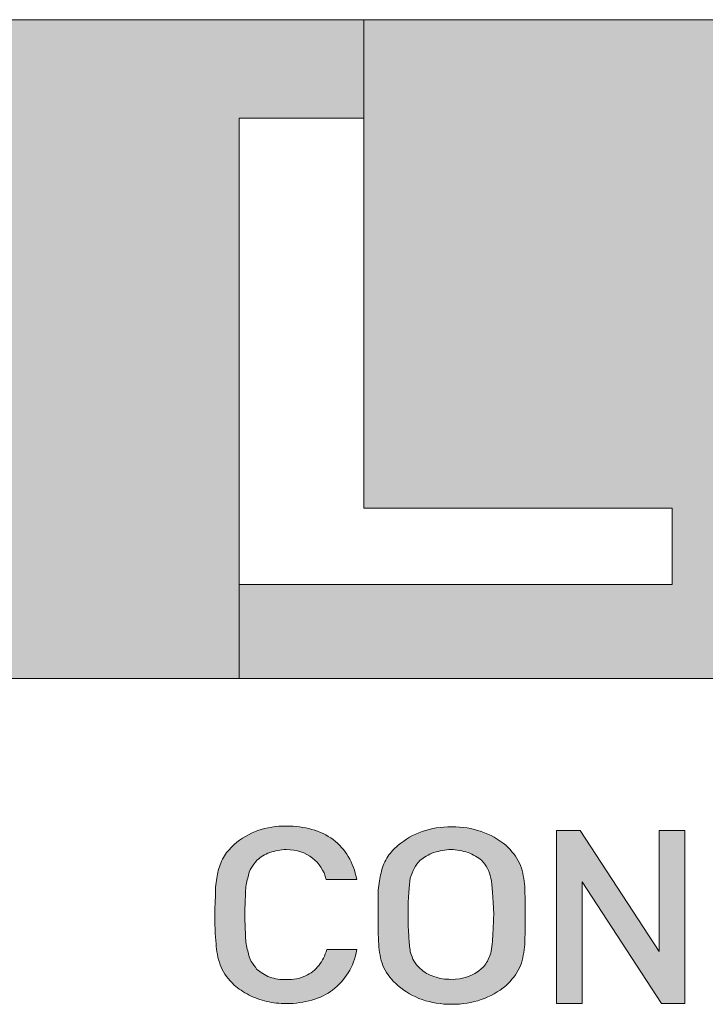
# Model space of a CAD drawing. Units: millimetres. Extents: x 7 to 853, y -294 to -11.
# Drawn here: x 340 to 343, y -210 to -205 of the extents above; entities that cross this region are included whole.
import ezdxf

# ---------------------------------------------------------------- set-up
doc = ezdxf.new("R2010")
doc.units = ezdxf.units.MM
doc.header["$MEASUREMENT"] = 0
doc.layers.add('labels', color=7, linetype='Continuous', lineweight=0)

# ---------------------------------------------------------------- blocks, each defined once
blk = doc.blocks.new('Block_110')
at = {"layer": 'labels', "true_color": 0x231f20, "transparency": 33554687}
h = blk.add_hatch(color=250, dxfattribs=at)
h.dxf.hatch_style = 2
edge = h.paths.add_edge_path()
edge.add_spline(control_points=[(341.3936, -204.9145), (341.3936, -204.9145), (341.3936, -205.4013), (341.3936, -205.4013), (341.3936, -205.4013), (340.7763, -205.4013), (340.7763, -205.4013), (340.7763, -205.4013), (340.7763, -207.7085), (340.7763, -207.7085), (340.7763, -207.7085), (340.7763, -208.1742), (340.7763, -208.1742), (340.7763, -208.1742), (338.2081, -208.1742), (338.2081, -208.1742), (338.2081, -208.1742), (338.2081, -207.9272), (338.2081, -207.9272), (338.4515, -207.9272), (338.6984, -207.8672), (338.9242, -207.7297), (339.2346, -207.5427), (339.4498, -207.2534), (339.5416, -206.9289), (339.4816, -207.0241), (339.4004, -207.1052), (339.2981, -207.1652), (339.0829, -207.2922), (338.8289, -207.3063), (338.6137, -207.2181), (338.6314, -207.0594), (338.5961, -206.8901), (338.5079, -206.7419), (338.4656, -206.6678), (338.4091, -206.6078), (338.3492, -206.5549), (338.5855, -206.3715), (338.6914, -206.0716), (338.6314, -205.7894), (338.9348, -205.673), (339.2805, -205.7612), (339.4922, -206.0116), (339.4639, -205.9517), (339.4357, -205.8917), (339.404, -205.8352), (339.1464, -205.4049), (338.6843, -205.165), (338.2151, -205.165), (338.2151, -205.165), (338.2151, -204.9145), (338.2151, -204.9145), (338.2151, -204.9145), (341.3936, -204.9145), (341.3936, -204.9145)], knot_values=[0, 0, 0, 0, 1, 1, 1, 2, 2, 2, 3, 3, 3, 4, 4, 4, 5, 5, 5, 6, 6, 6, 7, 7, 7, 8, 8, 8, 9, 9, 9, 10, 10, 10, 11, 11, 11, 12, 12, 12, 13, 13, 13, 14, 14, 14, 15, 15, 15, 16, 16, 16, 17, 17, 17, 18, 18, 18, 18], degree=3, periodic=0)
h = blk.add_hatch(color=250, dxfattribs=at)
h.dxf.hatch_style = 2
edge = h.paths.add_edge_path()
edge.add_spline(control_points=[(345.6869, -204.9145), (345.6869, -204.9145), (345.6869, -205.3378), (345.6869, -205.3378), (345.0414, -205.3378), (344.4452, -205.553), (344.4452, -206.0892), (344.4452, -206.3186), (344.5792, -206.5196), (344.9567, -206.6431), (344.9567, -206.6431), (344.9567, -206.9853), (344.9567, -206.9853), (344.9567, -206.9853), (344.3499, -206.9853), (344.3499, -206.9853), (344.3499, -207.4792), (344.8509, -207.7685), (345.6517, -207.7685), (345.6517, -207.7685), (345.6517, -208.1742), (345.6517, -208.1742), (345.6517, -208.1742), (340.7763, -208.1742), (340.7763, -208.1742), (340.7763, -208.1742), (340.7763, -207.7085), (340.7763, -207.7085), (340.7763, -207.7085), (342.9176, -207.7085), (342.9176, -207.7085), (342.9176, -207.7085), (342.9176, -207.331), (342.9176, -207.331), (342.9176, -207.331), (341.3936, -207.331), (341.3936, -207.331), (341.3936, -207.331), (341.3936, -205.4013), (341.3936, -205.4013), (341.3936, -205.4013), (341.3936, -204.9145), (341.3936, -204.9145), (341.3936, -204.9145), (345.6869, -204.9145), (345.6869, -204.9145)], knot_values=[0, 0, 0, 0, 1, 1, 1, 2, 2, 2, 3, 3, 3, 4, 4, 4, 5, 5, 5, 6, 6, 6, 7, 7, 7, 8, 8, 8, 9, 9, 9, 10, 10, 10, 11, 11, 11, 12, 12, 12, 13, 13, 13, 14, 14, 14, 15, 15, 15, 15], degree=3, periodic=0)
h = blk.add_hatch(color=250, dxfattribs=at)
h.dxf.hatch_style = 2
edge = h.paths.add_edge_path()
edge.add_spline(control_points=[(341.3584, -209.169), (341.3584, -209.169), (341.2067, -209.169), (341.2067, -209.169), (341.1961, -209.1231), (341.1714, -209.0879), (341.1396, -209.0632), (341.1044, -209.0349), (341.062, -209.0208), (341.0091, -209.0208), (340.9809, -209.0208), (340.9527, -209.0279), (340.928, -209.0349), (340.9033, -209.0455), (340.8821, -209.0561), (340.8645, -209.0737), (340.8539, -209.0879), (340.8433, -209.0984), (340.8362, -209.1126), (340.8292, -209.1231), (340.8221, -209.1408), (340.8186, -209.1619), (340.8116, -209.1831), (340.808, -209.2078), (340.808, -209.2325), (340.808, -209.2607), (340.8045, -209.296), (340.8045, -209.3419), (340.8045, -209.3877), (340.808, -209.4265), (340.808, -209.4512), (340.808, -209.4759), (340.8116, -209.5006), (340.8186, -209.5218), (340.8221, -209.5429), (340.8292, -209.5606), (340.8362, -209.5747), (340.8433, -209.5853), (340.8539, -209.5994), (340.8645, -209.6135), (340.8821, -209.6276), (340.9033, -209.6417), (340.928, -209.6523), (340.9527, -209.6594), (340.9809, -209.6664), (341.0091, -209.6629), (341.0444, -209.6664), (341.0761, -209.6594), (341.1044, -209.6452), (341.1291, -209.6347), (341.1537, -209.617), (341.1714, -209.5923), (341.189, -209.5712), (341.1996, -209.5465), (341.2102, -209.5147), (341.2102, -209.5147), (341.3584, -209.5147), (341.3584, -209.5147), (341.3513, -209.5606), (341.3372, -209.5959), (341.316, -209.6311), (341.2949, -209.6629), (341.2702, -209.6911), (341.2384, -209.7158), (341.2102, -209.737), (341.1749, -209.7546), (341.1361, -209.7652), (341.0973, -209.7758), (341.055, -209.7828), (341.0091, -209.7828), (340.9774, -209.7828), (340.9421, -209.7793), (340.9139, -209.7722), (340.8821, -209.7652), (340.8539, -209.7546), (340.8257, -209.7405), (340.7974, -209.7264), (340.7727, -209.7087), (340.7516, -209.6911), (340.7234, -209.6629), (340.6987, -209.6347), (340.6881, -209.6029), (340.674, -209.5712), (340.6669, -209.5359), (340.6634, -209.5006), (340.6599, -209.4653), (340.6563, -209.4124), (340.6563, -209.3419), (340.6563, -209.2925), (340.6599, -209.2501), (340.6599, -209.2184), (340.6599, -209.1866), (340.6669, -209.1584), (340.6704, -209.1337), (340.6775, -209.109), (340.6846, -209.0843), (340.6987, -209.0596), (340.7092, -209.0385), (340.7304, -209.0173), (340.7516, -208.9961), (340.7869, -208.9644), (340.8257, -208.9432), (340.868, -208.9256), (340.9139, -208.9115), (340.9597, -208.9044), (341.0091, -208.9044), (341.1008, -208.9044), (341.1784, -208.9256), (341.2419, -208.9714), (341.3019, -209.0173), (341.3407, -209.0843), (341.3584, -209.169)], knot_values=[0, 0, 0, 0, 1, 1, 1, 2, 2, 2, 3, 3, 3, 4, 4, 4, 5, 5, 5, 6, 6, 6, 7, 7, 7, 8, 8, 8, 9, 9, 9, 10, 10, 10, 11, 11, 11, 12, 12, 12, 13, 13, 13, 14, 14, 14, 15, 15, 15, 16, 16, 16, 17, 17, 17, 18, 18, 18, 19, 19, 19, 20, 20, 20, 21, 21, 21, 22, 22, 22, 23, 23, 23, 24, 24, 24, 25, 25, 25, 26, 26, 26, 27, 27, 27, 28, 28, 28, 29, 29, 29, 30, 30, 30, 31, 31, 31, 32, 32, 32, 33, 33, 33, 34, 34, 34, 35, 35, 35, 36, 36, 36, 37, 37, 37, 37], degree=3, periodic=0)
h = blk.add_hatch(color=250, dxfattribs=at)
h.dxf.hatch_style = 2
edge = h.paths.add_edge_path()
edge.add_spline(control_points=[(342.0286, -209.4759), (342.0322, -209.4442), (342.0322, -209.3983), (342.0357, -209.3419), (342.0322, -209.2572), (342.0286, -209.1972), (342.0216, -209.1619), (342.0145, -209.1267), (341.9969, -209.0984), (341.9757, -209.0737), (341.9581, -209.0596), (341.9334, -209.0455), (341.9087, -209.0349), (341.8805, -209.0279), (341.8522, -209.0208), (341.824, -209.0208), (341.7958, -209.0208), (341.7676, -209.0279), (341.7394, -209.0349), (341.7111, -209.0455), (341.69, -209.0596), (341.6723, -209.0737), (341.6476, -209.0984), (341.6335, -209.1267), (341.6229, -209.1619), (341.6159, -209.1972), (341.6124, -209.2572), (341.6124, -209.3419), (341.6124, -209.3877), (341.6124, -209.4265), (341.6159, -209.4512), (341.6159, -209.4794), (341.6194, -209.5041), (341.6229, -209.5253), (341.63, -209.5465), (341.6335, -209.5606), (341.6406, -209.5712), (341.6476, -209.5853), (341.6582, -209.5959), (341.6723, -209.61), (341.69, -209.6276), (341.7147, -209.6417), (341.7394, -209.6488), (341.7676, -209.6594), (341.7958, -209.6629), (341.824, -209.6629), (341.884, -209.6629), (341.9334, -209.6452), (341.9757, -209.61), (341.9898, -209.5959), (342.0039, -209.5782), (342.011, -209.5571), (342.0216, -209.5394), (342.0251, -209.5112), (342.0286, -209.4759)], knot_values=[0, 0, 0, 0, 1, 1, 1, 2, 2, 2, 3, 3, 3, 4, 4, 4, 5, 5, 5, 6, 6, 6, 7, 7, 7, 8, 8, 8, 9, 9, 9, 10, 10, 10, 11, 11, 11, 12, 12, 12, 13, 13, 13, 14, 14, 14, 15, 15, 15, 16, 16, 16, 17, 17, 17, 18, 18, 18, 18], degree=3, periodic=0)
edge = h.paths.add_edge_path()
edge.add_spline(control_points=[(342.1874, -209.1902), (342.1909, -209.2254), (342.1909, -209.2784), (342.1909, -209.3454), (342.1909, -209.4159), (342.1909, -209.4689), (342.1874, -209.5041), (342.1839, -209.5394), (342.1768, -209.5747), (342.1627, -209.6064), (342.1486, -209.6382), (342.1239, -209.6664), (342.0957, -209.6946), (342.0216, -209.7546), (341.9334, -209.7864), (341.8276, -209.7864), (341.7217, -209.7864), (341.6335, -209.7546), (341.563, -209.6946), (341.5312, -209.6664), (341.5065, -209.6382), (341.4924, -209.6064), (341.4783, -209.5747), (341.4712, -209.5394), (341.4677, -209.5041), (341.4642, -209.4689), (341.4642, -209.4159), (341.4642, -209.3454), (341.4642, -209.296), (341.4642, -209.2537), (341.4642, -209.2219), (341.4677, -209.2043), (341.4677, -209.1902), (341.4712, -209.1761), (341.4712, -209.1619), (341.4748, -209.1478), (341.4783, -209.1372), (341.4818, -209.1126), (341.4924, -209.0879), (341.5065, -209.0632), (341.5171, -209.042), (341.5383, -209.0208), (341.563, -208.9997), (341.6335, -208.9397), (341.7217, -208.9079), (341.8276, -208.9079), (341.9334, -208.9079), (342.0216, -208.9397), (342.0957, -208.9997), (342.1239, -209.0279), (342.1486, -209.0561), (342.1627, -209.0879), (342.1768, -209.1196), (342.1839, -209.1549), (342.1874, -209.1902)], knot_values=[0, 0, 0, 0, 1, 1, 1, 2, 2, 2, 3, 3, 3, 4, 4, 4, 5, 5, 5, 6, 6, 6, 7, 7, 7, 8, 8, 8, 9, 9, 9, 10, 10, 10, 11, 11, 11, 12, 12, 12, 13, 13, 13, 14, 14, 14, 15, 15, 15, 16, 16, 16, 17, 17, 17, 18, 18, 18, 18], degree=3, periodic=0)
h = blk.add_hatch(color=250, dxfattribs=at)
h.dxf.hatch_style = 2
h.paths.add_polyline_path([(342.9811, -208.9256), (342.9811, -209.7828), (342.8647, -209.7828), (342.4731, -209.1796), (342.4731, -209.7828), (342.3461, -209.7828), (342.3461, -208.9256), (342.4626, -208.9256), (342.8541, -209.5253), (342.8541, -208.9256)])
at = {"layer": 'labels'}
blk.add_lwpolyline([(342.9811, -208.9256), (342.9811, -209.7828), (342.8647, -209.7828), (342.4731, -209.1796), (342.4731, -209.7828), (342.3461, -209.7828), (342.3461, -208.9256), (342.4626, -208.9256), (342.8541, -209.5253), (342.8541, -208.9256)], close=True, dxfattribs=at)
for points, knots in [([(341.3936, -204.9145), (341.3936, -204.9145), (341.3936, -205.4013), (341.3936, -205.4013), (341.3936, -205.4013), (340.7763, -205.4013), (340.7763, -205.4013), (340.7763, -205.4013), (340.7763, -207.7085), (340.7763, -207.7085), (340.7763, -207.7085), (340.7763, -208.1742), (340.7763, -208.1742), (340.7763, -208.1742), (338.2081, -208.1742), (338.2081, -208.1742), (338.2081, -208.1742), (338.2081, -207.9272), (338.2081, -207.9272), (338.4515, -207.9272), (338.6984, -207.8672), (338.9242, -207.7297), (339.2346, -207.5427), (339.4498, -207.2534), (339.5416, -206.9289), (339.4816, -207.0241), (339.4004, -207.1052), (339.2981, -207.1652), (339.0829, -207.2922), (338.8289, -207.3063), (338.6137, -207.2181), (338.6314, -207.0594), (338.5961, -206.8901), (338.5079, -206.7419), (338.4656, -206.6678), (338.4091, -206.6078), (338.3492, -206.5549), (338.5855, -206.3715), (338.6914, -206.0716), (338.6314, -205.7894), (338.9348, -205.673), (339.2805, -205.7612), (339.4922, -206.0116), (339.4639, -205.9517), (339.4357, -205.8917), (339.404, -205.8352), (339.1464, -205.4049), (338.6843, -205.165), (338.2151, -205.165), (338.2151, -205.165), (338.2151, -204.9145), (338.2151, -204.9145), (338.2151, -204.9145), (341.3936, -204.9145), (341.3936, -204.9145)], [0, 0, 0, 0, 1, 1, 1, 2, 2, 2, 3, 3, 3, 4, 4, 4, 5, 5, 5, 6, 6, 6, 7, 7, 7, 8, 8, 8, 9, 9, 9, 10, 10, 10, 11, 11, 11, 12, 12, 12, 13, 13, 13, 14, 14, 14, 15, 15, 15, 16, 16, 16, 17, 17, 17, 18, 18, 18, 18]), ([(345.6869, -204.9145), (345.6869, -204.9145), (345.6869, -205.3378), (345.6869, -205.3378), (345.0414, -205.3378), (344.4452, -205.553), (344.4452, -206.0892), (344.4452, -206.3186), (344.5792, -206.5196), (344.9567, -206.6431), (344.9567, -206.6431), (344.9567, -206.9853), (344.9567, -206.9853), (344.9567, -206.9853), (344.3499, -206.9853), (344.3499, -206.9853), (344.3499, -207.4792), (344.8509, -207.7685), (345.6517, -207.7685), (345.6517, -207.7685), (345.6517, -208.1742), (345.6517, -208.1742), (345.6517, -208.1742), (340.7763, -208.1742), (340.7763, -208.1742), (340.7763, -208.1742), (340.7763, -207.7085), (340.7763, -207.7085), (340.7763, -207.7085), (342.9176, -207.7085), (342.9176, -207.7085), (342.9176, -207.7085), (342.9176, -207.331), (342.9176, -207.331), (342.9176, -207.331), (341.3936, -207.331), (341.3936, -207.331), (341.3936, -207.331), (341.3936, -205.4013), (341.3936, -205.4013), (341.3936, -205.4013), (341.3936, -204.9145), (341.3936, -204.9145), (341.3936, -204.9145), (345.6869, -204.9145), (345.6869, -204.9145)], [0, 0, 0, 0, 1, 1, 1, 2, 2, 2, 3, 3, 3, 4, 4, 4, 5, 5, 5, 6, 6, 6, 7, 7, 7, 8, 8, 8, 9, 9, 9, 10, 10, 10, 11, 11, 11, 12, 12, 12, 13, 13, 13, 14, 14, 14, 15, 15, 15, 15]), ([(341.3584, -209.169), (341.3584, -209.169), (341.2067, -209.169), (341.2067, -209.169), (341.1961, -209.1231), (341.1714, -209.0879), (341.1396, -209.0632), (341.1044, -209.0349), (341.062, -209.0208), (341.0091, -209.0208), (340.9809, -209.0208), (340.9527, -209.0279), (340.928, -209.0349), (340.9033, -209.0455), (340.8821, -209.0561), (340.8645, -209.0737), (340.8539, -209.0879), (340.8433, -209.0984), (340.8362, -209.1126), (340.8292, -209.1231), (340.8221, -209.1408), (340.8186, -209.1619), (340.8116, -209.1831), (340.808, -209.2078), (340.808, -209.2325), (340.808, -209.2607), (340.8045, -209.296), (340.8045, -209.3419), (340.8045, -209.3877), (340.808, -209.4265), (340.808, -209.4512), (340.808, -209.4759), (340.8116, -209.5006), (340.8186, -209.5218), (340.8221, -209.5429), (340.8292, -209.5606), (340.8362, -209.5747), (340.8433, -209.5853), (340.8539, -209.5994), (340.8645, -209.6135), (340.8821, -209.6276), (340.9033, -209.6417), (340.928, -209.6523), (340.9527, -209.6594), (340.9809, -209.6664), (341.0091, -209.6629), (341.0444, -209.6664), (341.0761, -209.6594), (341.1044, -209.6452), (341.1291, -209.6347), (341.1537, -209.617), (341.1714, -209.5923), (341.189, -209.5712), (341.1996, -209.5465), (341.2102, -209.5147), (341.2102, -209.5147), (341.3584, -209.5147), (341.3584, -209.5147), (341.3513, -209.5606), (341.3372, -209.5959), (341.316, -209.6311), (341.2949, -209.6629), (341.2702, -209.6911), (341.2384, -209.7158), (341.2102, -209.737), (341.1749, -209.7546), (341.1361, -209.7652), (341.0973, -209.7758), (341.055, -209.7828), (341.0091, -209.7828), (340.9774, -209.7828), (340.9421, -209.7793), (340.9139, -209.7722), (340.8821, -209.7652), (340.8539, -209.7546), (340.8257, -209.7405), (340.7974, -209.7264), (340.7727, -209.7087), (340.7516, -209.6911), (340.7234, -209.6629), (340.6987, -209.6347), (340.6881, -209.6029), (340.674, -209.5712), (340.6669, -209.5359), (340.6634, -209.5006), (340.6599, -209.4653), (340.6563, -209.4124), (340.6563, -209.3419), (340.6563, -209.2925), (340.6599, -209.2501), (340.6599, -209.2184), (340.6599, -209.1866), (340.6669, -209.1584), (340.6704, -209.1337), (340.6775, -209.109), (340.6846, -209.0843), (340.6987, -209.0596), (340.7092, -209.0385), (340.7304, -209.0173), (340.7516, -208.9961), (340.7869, -208.9644), (340.8257, -208.9432), (340.868, -208.9256), (340.9139, -208.9115), (340.9597, -208.9044), (341.0091, -208.9044), (341.1008, -208.9044), (341.1784, -208.9256), (341.2419, -208.9714), (341.3019, -209.0173), (341.3407, -209.0843), (341.3584, -209.169)], [0, 0, 0, 0, 1, 1, 1, 2, 2, 2, 3, 3, 3, 4, 4, 4, 5, 5, 5, 6, 6, 6, 7, 7, 7, 8, 8, 8, 9, 9, 9, 10, 10, 10, 11, 11, 11, 12, 12, 12, 13, 13, 13, 14, 14, 14, 15, 15, 15, 16, 16, 16, 17, 17, 17, 18, 18, 18, 19, 19, 19, 20, 20, 20, 21, 21, 21, 22, 22, 22, 23, 23, 23, 24, 24, 24, 25, 25, 25, 26, 26, 26, 27, 27, 27, 28, 28, 28, 29, 29, 29, 30, 30, 30, 31, 31, 31, 32, 32, 32, 33, 33, 33, 34, 34, 34, 35, 35, 35, 36, 36, 36, 37, 37, 37, 37]), ([(342.1874, -209.1902), (342.1909, -209.2254), (342.1909, -209.2784), (342.1909, -209.3454), (342.1909, -209.4159), (342.1909, -209.4689), (342.1874, -209.5041), (342.1839, -209.5394), (342.1768, -209.5747), (342.1627, -209.6064), (342.1486, -209.6382), (342.1239, -209.6664), (342.0957, -209.6946), (342.0216, -209.7546), (341.9334, -209.7864), (341.8276, -209.7864), (341.7217, -209.7864), (341.6335, -209.7546), (341.563, -209.6946), (341.5312, -209.6664), (341.5065, -209.6382), (341.4924, -209.6064), (341.4783, -209.5747), (341.4712, -209.5394), (341.4677, -209.5041), (341.4642, -209.4689), (341.4642, -209.4159), (341.4642, -209.3454), (341.4642, -209.296), (341.4642, -209.2537), (341.4642, -209.2219), (341.4677, -209.2043), (341.4677, -209.1902), (341.4712, -209.1761), (341.4712, -209.1619), (341.4748, -209.1478), (341.4783, -209.1372), (341.4818, -209.1126), (341.4924, -209.0879), (341.5065, -209.0632), (341.5171, -209.042), (341.5383, -209.0208), (341.563, -208.9997), (341.6335, -208.9397), (341.7217, -208.9079), (341.8276, -208.9079), (341.9334, -208.9079), (342.0216, -208.9397), (342.0957, -208.9997), (342.1239, -209.0279), (342.1486, -209.0561), (342.1627, -209.0879), (342.1768, -209.1196), (342.1839, -209.1549), (342.1874, -209.1902)], [0, 0, 0, 0, 1, 1, 1, 2, 2, 2, 3, 3, 3, 4, 4, 4, 5, 5, 5, 6, 6, 6, 7, 7, 7, 8, 8, 8, 9, 9, 9, 10, 10, 10, 11, 11, 11, 12, 12, 12, 13, 13, 13, 14, 14, 14, 15, 15, 15, 16, 16, 16, 17, 17, 17, 18, 18, 18, 18]), ([(342.0286, -209.4759), (342.0322, -209.4442), (342.0322, -209.3983), (342.0357, -209.3419), (342.0322, -209.2572), (342.0286, -209.1972), (342.0216, -209.1619), (342.0145, -209.1267), (341.9969, -209.0984), (341.9757, -209.0737), (341.9581, -209.0596), (341.9334, -209.0455), (341.9087, -209.0349), (341.8805, -209.0279), (341.8522, -209.0208), (341.824, -209.0208), (341.7958, -209.0208), (341.7676, -209.0279), (341.7394, -209.0349), (341.7111, -209.0455), (341.69, -209.0596), (341.6723, -209.0737), (341.6476, -209.0984), (341.6335, -209.1267), (341.6229, -209.1619), (341.6159, -209.1972), (341.6124, -209.2572), (341.6124, -209.3419), (341.6124, -209.3877), (341.6124, -209.4265), (341.6159, -209.4512), (341.6159, -209.4794), (341.6194, -209.5041), (341.6229, -209.5253), (341.63, -209.5465), (341.6335, -209.5606), (341.6406, -209.5712), (341.6476, -209.5853), (341.6582, -209.5959), (341.6723, -209.61), (341.69, -209.6276), (341.7147, -209.6417), (341.7394, -209.6488), (341.7676, -209.6594), (341.7958, -209.6629), (341.824, -209.6629), (341.884, -209.6629), (341.9334, -209.6452), (341.9757, -209.61), (341.9898, -209.5959), (342.0039, -209.5782), (342.011, -209.5571), (342.0216, -209.5394), (342.0251, -209.5112), (342.0286, -209.4759)], [0, 0, 0, 0, 1, 1, 1, 2, 2, 2, 3, 3, 3, 4, 4, 4, 5, 5, 5, 6, 6, 6, 7, 7, 7, 8, 8, 8, 9, 9, 9, 10, 10, 10, 11, 11, 11, 12, 12, 12, 13, 13, 13, 14, 14, 14, 15, 15, 15, 16, 16, 16, 17, 17, 17, 18, 18, 18, 18])]:
    blk.add_open_spline(points, degree=3, knots=knots, dxfattribs=at)
blk = doc.blocks.new('Block_111')
at = {"layer": 'labels', "color": 250, "lineweight": 0, "true_color": 0x231f20}
for points in [[(341.3936, -205.4013), (341.3936, -207.331), (342.9176, -207.331), (342.9176, -207.7085), (340.7763, -207.7085), (340.7763, -205.4013)], [(342.9811, -209.7828), (342.8647, -209.7828), (342.4731, -209.1796), (342.4731, -209.7828), (342.3461, -209.7828), (342.3461, -208.9256), (342.4626, -208.9256), (342.8541, -209.5253), (342.8541, -208.9256), (342.9811, -208.9256)]]:
    blk.add_lwpolyline(points, close=True, dxfattribs=at)
for points, knots in [([(337.1215, -208.1742), (337.1215, -208.1742), (334.8249, -208.1742), (334.8249, -208.1742), (334.8249, -208.1742), (332.9411, -204.9145), (332.9411, -204.9145), (332.9411, -204.9145), (337.1779, -204.9145), (337.1779, -204.9145), (337.1779, -204.9145), (338.2151, -204.9145), (338.2151, -204.9145), (338.2151, -204.9145), (341.3936, -204.9145), (341.3936, -204.9145), (341.3936, -204.9145), (345.6869, -204.9145), (345.6869, -204.9145), (345.6869, -204.9145), (350.2131, -204.9145), (350.2131, -204.9145), (350.2131, -204.9145), (351.4337, -204.9145), (351.4337, -204.9145), (352.3368, -204.9145), (353.0741, -205.6165), (353.0741, -206.4773), (353.0741, -206.4773), (353.0741, -206.6114), (353.0741, -206.6114), (353.0741, -207.4686), (352.3368, -208.1742), (351.4337, -208.1742), (351.4337, -208.1742), (350.1778, -208.1742), (350.1778, -208.1742), (350.1778, -208.1742), (345.6517, -208.1742), (345.6517, -208.1742), (345.6517, -208.1742), (340.7763, -208.1742), (340.7763, -208.1742), (340.7763, -208.1742), (338.2081, -208.1742), (338.2081, -208.1742), (338.2081, -208.1742), (337.1215, -208.1742), (337.1215, -208.1742)], [0, 0, 0, 0, 1, 1, 1, 2, 2, 2, 3, 3, 3, 4, 4, 4, 5, 5, 5, 6, 6, 6, 7, 7, 7, 8, 8, 8, 9, 9, 9, 10, 10, 10, 11, 11, 11, 12, 12, 12, 13, 13, 13, 14, 14, 14, 15, 15, 15, 16, 16, 16, 16]), ([(341.3584, -209.5147), (341.3513, -209.5606), (341.3372, -209.5959), (341.316, -209.6311), (341.2949, -209.6629), (341.2702, -209.6911), (341.2384, -209.7158), (341.2102, -209.737), (341.1749, -209.7546), (341.1361, -209.7652), (341.0973, -209.7758), (341.055, -209.7828), (341.0091, -209.7828), (340.9774, -209.7828), (340.9421, -209.7793), (340.9139, -209.7722), (340.8821, -209.7652), (340.8539, -209.7546), (340.8257, -209.7405), (340.7974, -209.7264), (340.7727, -209.7087), (340.7516, -209.6911), (340.7234, -209.6629), (340.6987, -209.6347), (340.6881, -209.6029), (340.674, -209.5712), (340.6669, -209.5359), (340.6634, -209.5006), (340.6599, -209.4653), (340.6563, -209.4124), (340.6563, -209.3419), (340.6563, -209.2925), (340.6599, -209.2501), (340.6599, -209.2184), (340.6599, -209.1866), (340.6669, -209.1584), (340.6704, -209.1337), (340.6775, -209.109), (340.6846, -209.0843), (340.6987, -209.0596), (340.7092, -209.0385), (340.7304, -209.0173), (340.7516, -208.9961), (340.7869, -208.9644), (340.8257, -208.9432), (340.868, -208.9256), (340.9139, -208.9115), (340.9597, -208.9044), (341.0091, -208.9044), (341.1008, -208.9044), (341.1784, -208.9256), (341.2419, -208.9714), (341.3019, -209.0173), (341.3407, -209.0843), (341.3584, -209.169), (341.3584, -209.169), (341.2067, -209.169), (341.2067, -209.169), (341.1961, -209.1231), (341.1714, -209.0879), (341.1396, -209.0632), (341.1044, -209.0349), (341.062, -209.0208), (341.0091, -209.0208), (340.9809, -209.0208), (340.9527, -209.0279), (340.928, -209.0349), (340.9033, -209.0455), (340.8821, -209.0561), (340.8645, -209.0737), (340.8539, -209.0879), (340.8433, -209.0984), (340.8362, -209.1126), (340.8292, -209.1231), (340.8221, -209.1408), (340.8186, -209.1619), (340.8116, -209.1831), (340.808, -209.2078), (340.808, -209.2325), (340.808, -209.2607), (340.8045, -209.296), (340.8045, -209.3419), (340.8045, -209.3877), (340.808, -209.4265), (340.808, -209.4512), (340.808, -209.4759), (340.8116, -209.5006), (340.8186, -209.5218), (340.8221, -209.5429), (340.8292, -209.5606), (340.8362, -209.5747), (340.8433, -209.5853), (340.8539, -209.5994), (340.8645, -209.6135), (340.8821, -209.6276), (340.9033, -209.6417), (340.928, -209.6523), (340.9527, -209.6594), (340.9809, -209.6664), (341.0091, -209.6629), (341.0444, -209.6664), (341.0761, -209.6594), (341.1044, -209.6452), (341.1291, -209.6347), (341.1537, -209.617), (341.1714, -209.5923), (341.189, -209.5712), (341.1996, -209.5465), (341.2102, -209.5147), (341.2102, -209.5147), (341.3584, -209.5147), (341.3584, -209.5147)], [0, 0, 0, 0, 1, 1, 1, 2, 2, 2, 3, 3, 3, 4, 4, 4, 5, 5, 5, 6, 6, 6, 7, 7, 7, 8, 8, 8, 9, 9, 9, 10, 10, 10, 11, 11, 11, 12, 12, 12, 13, 13, 13, 14, 14, 14, 15, 15, 15, 16, 16, 16, 17, 17, 17, 18, 18, 18, 19, 19, 19, 20, 20, 20, 21, 21, 21, 22, 22, 22, 23, 23, 23, 24, 24, 24, 25, 25, 25, 26, 26, 26, 27, 27, 27, 28, 28, 28, 29, 29, 29, 30, 30, 30, 31, 31, 31, 32, 32, 32, 33, 33, 33, 34, 34, 34, 35, 35, 35, 36, 36, 36, 37, 37, 37, 37])]:
    blk.add_open_spline(points, degree=3, knots=knots, dxfattribs=at)
at = {"layer": 'labels', "color": 18, "lineweight": 0, "true_color": 0x010101}
for points in [[(341.4712, -209.1761), (341.4712, -209.1619), (341.4748, -209.1478), (341.4783, -209.1372), (341.4818, -209.1126), (341.4924, -209.0879), (341.5065, -209.0632), (341.5171, -209.042), (341.5383, -209.0208), (341.563, -208.9997), (341.6335, -208.9397), (341.7217, -208.9079), (341.8276, -208.9079), (341.9334, -208.9079), (342.0216, -208.9397), (342.0957, -208.9997), (342.1239, -209.0279), (342.1486, -209.0561), (342.1627, -209.0879), (342.1768, -209.1196), (342.1839, -209.1549), (342.1874, -209.1902), (342.1909, -209.2254), (342.1909, -209.2784), (342.1909, -209.3454), (342.1909, -209.4159), (342.1909, -209.4689), (342.1874, -209.5041), (342.1839, -209.5394), (342.1768, -209.5747), (342.1627, -209.6064), (342.1486, -209.6382), (342.1239, -209.6664), (342.0957, -209.6946), (342.0216, -209.7546), (341.9334, -209.7864), (341.8276, -209.7864), (341.7217, -209.7864), (341.6335, -209.7546), (341.563, -209.6946), (341.5312, -209.6664), (341.5065, -209.6382), (341.4924, -209.6064), (341.4783, -209.5747), (341.4712, -209.5394), (341.4677, -209.5041), (341.4642, -209.4689), (341.4642, -209.4159), (341.4642, -209.3454), (341.4642, -209.296), (341.4642, -209.2537), (341.4642, -209.2219), (341.4677, -209.2043), (341.4677, -209.1902), (341.4712, -209.1761)], [(342.0357, -209.3419), (342.0322, -209.2572), (342.0286, -209.1972), (342.0216, -209.1619), (342.0145, -209.1267), (341.9969, -209.0984), (341.9757, -209.0737), (341.9581, -209.0596), (341.9334, -209.0455), (341.9087, -209.0349), (341.8805, -209.0279), (341.8522, -209.0208), (341.824, -209.0208), (341.7958, -209.0208), (341.7676, -209.0279), (341.7394, -209.0349), (341.7111, -209.0455), (341.69, -209.0596), (341.6723, -209.0737), (341.6476, -209.0984), (341.6335, -209.1267), (341.6229, -209.1619), (341.6159, -209.1972), (341.6124, -209.2572), (341.6124, -209.3419), (341.6124, -209.3877), (341.6124, -209.4265), (341.6159, -209.4512), (341.6159, -209.4794), (341.6194, -209.5041), (341.6229, -209.5253), (341.63, -209.5465), (341.6335, -209.5606), (341.6406, -209.5712), (341.6476, -209.5853), (341.6582, -209.5959), (341.6723, -209.61), (341.69, -209.6276), (341.7147, -209.6417), (341.7394, -209.6488), (341.7676, -209.6594), (341.7958, -209.6629), (341.824, -209.6629), (341.884, -209.6629), (341.9334, -209.6452), (341.9757, -209.61), (341.9898, -209.5959), (342.0039, -209.5782), (342.011, -209.5571), (342.0216, -209.5394), (342.0251, -209.5112), (342.0286, -209.4759), (342.0322, -209.4442), (342.0322, -209.3983), (342.0357, -209.3419)]]:
    blk.add_open_spline(points, degree=3, knots=[0, 0, 0, 0, 1, 1, 1, 2, 2, 2, 3, 3, 3, 4, 4, 4, 5, 5, 5, 6, 6, 6, 7, 7, 7, 8, 8, 8, 9, 9, 9, 10, 10, 10, 11, 11, 11, 12, 12, 12, 13, 13, 13, 14, 14, 14, 15, 15, 15, 16, 16, 16, 17, 17, 17, 18, 18, 18, 18], dxfattribs=at)
blk = doc.blocks.new('Block_109')
at = {"layer": 'labels'}
for name in ['Block_110', 'Block_111']:
    blk.add_blockref(name, (0, 0), dxfattribs=at)
blk = doc.blocks.new('Block_108')
at = {"layer": 'labels'}
blk.add_blockref('Block_109', (0, 0), dxfattribs=at)

msp = doc.modelspace()

# ---------------------------------------------------------------- block references
at = {"layer": 'labels'}
msp.add_blockref('Block_108', (0, 0), dxfattribs=at)

doc.saveas('drawing.dxf')
